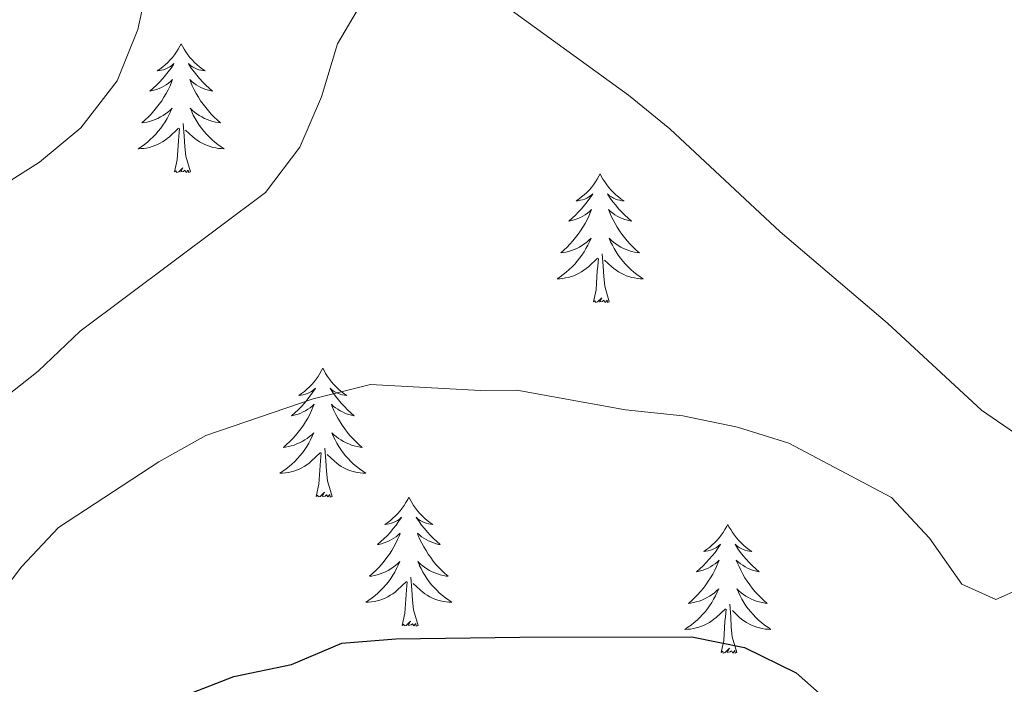
# Model space of a CAD drawing. Units: metres. Extents: x 624252 to 628760, y 4694444 to 4697495.
# Drawn here: x 626368 to 626459, y 4694991 to 4695053 of the extents above; entities that cross this region are included whole.
import ezdxf

# ---------------------------------------------------------------- set-up
doc = ezdxf.new("R2010")
doc.units = ezdxf.units.M
doc.header["$MEASUREMENT"] = 0
for name, color, linetype, lineweight in [('Level 35', 92, 'Continuous', 0), ('Level 36', 19, 'Continuous', 40), ('Level 4', 36, 'Continuous', 30), ('Level 5', 36, 'Continuous', 0)]:
    doc.layers.add(name, color=color, linetype=linetype, lineweight=lineweight)

msp = doc.modelspace()

# ---------------------------------------------------------------- linework, layer by layer
at = {"layer": 'Level 35', "color": 92, "linetype": 'Continuous', "lineweight": 0, "ltscale": 0.5}
msp.add_polyline3d([(626411.76, 4695054.94, 412.97), (626424.39, 4695045.74, 410.39), (626428.24, 4695042.62, 409.84), (626438.45, 4695033.1, 409.36), (626448.36, 4695024.65, 408.33), (626457.08, 4695016.61, 407.81), (626475.9, 4695003.69, 406.78)], dxfattribs=at)
at = {"layer": 'Level 36', "color": 92, "linetype": 'Continuous', "lineweight": 0}
for points in [[(626383.01, 4695050.5), (626382.9, 4695050.28), (626382.74, 4695050.01), (626382.58, 4695049.74), (626382.39, 4695049.48), (626382.2, 4695049.24), (626381.99, 4695049), (626381.77, 4695048.77), (626381.54, 4695048.56), (626381.3, 4695048.35), (626381.05, 4695048.16), (626380.79, 4695047.98), (626380.99, 4695048.01), (626381.19, 4695048.05), (626381.39, 4695048.1), (626381.59, 4695048.17), (626381.78, 4695048.26), (626381.96, 4695048.35), (626382.13, 4695048.47), (626382.34, 4695048.66), (626382.3, 4695048.59), (626382.07, 4695048.25), (626381.82, 4695047.91), (626381.57, 4695047.58), (626381.3, 4695047.27), (626381.02, 4695046.96), (626380.73, 4695046.67), (626380.43, 4695046.39), (626380.11, 4695046.12), (626380.24, 4695046.14), (626380.48, 4695046.2), (626380.72, 4695046.27), (626380.96, 4695046.36), (626381.19, 4695046.46), (626381.41, 4695046.58), (626381.63, 4695046.71), (626381.84, 4695046.86), (626382.03, 4695047.01), (626382.22, 4695047.18), (626382.13, 4695046.96), (626381.98, 4695046.6), (626381.81, 4695046.24), (626381.62, 4695045.9), (626381.42, 4695045.56), (626381.21, 4695045.23), (626380.98, 4695044.9), (626380.74, 4695044.59), (626380.49, 4695044.29), (626380.23, 4695044), (626379.95, 4695043.72), (626379.67, 4695043.45), (626379.37, 4695043.19), (626379.57, 4695043.21), (626379.83, 4695043.26), (626380.09, 4695043.32), (626380.35, 4695043.4), (626380.61, 4695043.5), (626380.86, 4695043.6), (626381.1, 4695043.73), (626381.33, 4695043.87), (626381.56, 4695044.02), (626381.77, 4695044.18), (626381.98, 4695044.36), (626382.17, 4695044.54), (626382.03, 4695044.22)], [(626383.01, 4695050.5), (626383.12, 4695050.28), (626383.28, 4695050.01), (626383.44, 4695049.74), (626383.63, 4695049.48), (626383.82, 4695049.24), (626384.03, 4695049), (626384.25, 4695048.77), (626384.48, 4695048.56), (626384.72, 4695048.35), (626384.97, 4695048.16), (626385.23, 4695047.98), (626385.03, 4695048.01), (626384.83, 4695048.05), (626384.63, 4695048.1), (626384.43, 4695048.17), (626384.24, 4695048.26), (626384.06, 4695048.35), (626383.89, 4695048.47), (626383.68, 4695048.66), (626383.72, 4695048.59), (626383.95, 4695048.25), (626384.2, 4695047.91), (626384.45, 4695047.58), (626384.72, 4695047.27), (626385, 4695046.96), (626385.29, 4695046.67), (626385.59, 4695046.39), (626385.91, 4695046.12), (626385.78, 4695046.14), (626385.54, 4695046.2), (626385.3, 4695046.27), (626385.06, 4695046.36), (626384.83, 4695046.46), (626384.61, 4695046.58), (626384.39, 4695046.71), (626384.18, 4695046.86), (626383.99, 4695047.01), (626383.8, 4695047.18), (626383.89, 4695046.96), (626384.04, 4695046.6), (626384.21, 4695046.24), (626384.4, 4695045.9), (626384.6, 4695045.56), (626384.81, 4695045.23), (626385.04, 4695044.9), (626385.28, 4695044.59), (626385.53, 4695044.29), (626385.79, 4695044), (626386.07, 4695043.72), (626386.35, 4695043.45), (626386.65, 4695043.19), (626386.45, 4695043.21), (626386.19, 4695043.26), (626385.93, 4695043.32), (626385.67, 4695043.4), (626385.41, 4695043.5), (626385.16, 4695043.6), (626384.92, 4695043.73), (626384.69, 4695043.87), (626384.46, 4695044.02), (626384.25, 4695044.18), (626384.04, 4695044.36), (626383.85, 4695044.54), (626383.99, 4695044.22)], [(626382.026, 4695044.217), (626381.876, 4695043.897), (626381.706, 4695043.577), (626381.526, 4695043.277), (626381.326, 4695042.977), (626381.116, 4695042.687), (626380.896, 4695042.407), (626380.656, 4695042.147), (626380.406, 4695041.887), (626380.156, 4695041.637), (626379.886, 4695041.407), (626379.606, 4695041.187), (626379.315, 4695040.977), (626379.025, 4695040.787), (626379.285, 4695040.797), (626379.555, 4695040.817), (626379.815, 4695040.857), (626380.075, 4695040.917), (626380.325, 4695040.987), (626380.575, 4695041.077), (626380.825, 4695041.177), (626381.065, 4695041.297), (626381.295, 4695041.427), (626381.515, 4695041.567), (626381.725, 4695041.727), (626381.925, 4695041.897), (626382.775, 4695042.697)], [(626383.986, 4695044.217), (626384.135, 4695043.897), (626384.305, 4695043.577), (626384.485, 4695043.277), (626384.685, 4695042.977), (626384.895, 4695042.688), (626385.115, 4695042.408), (626385.355, 4695042.148), (626385.605, 4695041.888), (626385.855, 4695041.638), (626386.135, 4695041.408), (626386.415, 4695041.188), (626386.705, 4695040.978), (626386.995, 4695040.788), (626386.725, 4695040.798), (626386.465, 4695040.818), (626386.205, 4695040.858), (626385.945, 4695040.918), (626385.695, 4695040.988), (626385.435, 4695041.078), (626385.185, 4695041.178), (626384.945, 4695041.297), (626384.715, 4695041.427), (626384.495, 4695041.567), (626384.285, 4695041.727), (626384.085, 4695041.897), (626383.425, 4695042.517)], [(626383.86, 4695038.65), (626383.43, 4695040.09), (626383.34, 4695041), (626383.29, 4695041.94), (626383.19, 4695043.11)], [(626382.39, 4695038.65), (626382.64, 4695039.77), (626382.75, 4695041.51), (626382.8, 4695041.94), (626382.86, 4695042.67)], [(626383.86, 4695038.65), (626383.69, 4695038.58), (626383.67, 4695038.82), (626383.48, 4695038.6), (626383.36, 4695038.8), (626383.23, 4695038.7), (626382.97, 4695038.64), (626383.16, 4695039.03), (626382.78, 4695038.65), (626382.59, 4695038.6), (626382.55, 4695038.76), (626382.39, 4695038.65)], [(626421.77, 4695038.48), (626421.66, 4695038.26), (626421.51, 4695037.98), (626421.34, 4695037.72), (626421.16, 4695037.46), (626420.97, 4695037.21), (626420.76, 4695036.97), (626420.54, 4695036.75), (626420.31, 4695036.53), (626420.07, 4695036.33), (626419.82, 4695036.14), (626419.56, 4695035.96), (626419.76, 4695035.98), (626419.96, 4695036.02), (626420.16, 4695036.08), (626420.35, 4695036.14), (626420.54, 4695036.23), (626420.72, 4695036.33), (626420.9, 4695036.44), (626421.1, 4695036.63), (626421.06, 4695036.57), (626420.83, 4695036.22), (626420.59, 4695035.89), (626420.33, 4695035.56), (626420.07, 4695035.24), (626419.79, 4695034.94), (626419.49, 4695034.64), (626419.19, 4695034.36), (626418.88, 4695034.09), (626419, 4695034.11), (626419.25, 4695034.17), (626419.49, 4695034.24), (626419.73, 4695034.33), (626419.96, 4695034.44), (626420.18, 4695034.55), (626420.39, 4695034.68), (626420.6, 4695034.83), (626420.8, 4695034.99), (626420.99, 4695035.16), (626420.9, 4695034.94), (626420.74, 4695034.57), (626420.57, 4695034.22), (626420.39, 4695033.87), (626420.19, 4695033.53), (626419.97, 4695033.2), (626419.75, 4695032.88), (626419.51, 4695032.57), (626419.26, 4695032.26), (626418.99, 4695031.97), (626418.72, 4695031.69), (626418.43, 4695031.42), (626418.13, 4695031.16), (626418.33, 4695031.19), (626418.6, 4695031.24), (626418.86, 4695031.3), (626419.12, 4695031.38), (626419.37, 4695031.47), (626419.62, 4695031.58), (626419.86, 4695031.7), (626420.1, 4695031.84), (626420.32, 4695031.99), (626420.54, 4695032.16), (626420.74, 4695032.33), (626420.94, 4695032.52), (626420.8, 4695032.19)], [(626421.77, 4695038.48), (626421.89, 4695038.26), (626422.04, 4695037.98), (626422.21, 4695037.72), (626422.39, 4695037.46), (626422.59, 4695037.21), (626422.79, 4695036.97), (626423.01, 4695036.75), (626423.24, 4695036.53), (626423.48, 4695036.33), (626423.73, 4695036.14), (626423.99, 4695035.96), (626423.79, 4695035.98), (626423.59, 4695036.02), (626423.39, 4695036.08), (626423.2, 4695036.14), (626423.01, 4695036.23), (626422.83, 4695036.33), (626422.65, 4695036.44), (626422.45, 4695036.63), (626422.49, 4695036.57), (626422.72, 4695036.22), (626422.96, 4695035.89), (626423.22, 4695035.56), (626423.49, 4695035.24), (626423.77, 4695034.94), (626424.06, 4695034.64), (626424.36, 4695034.36), (626424.67, 4695034.09), (626424.55, 4695034.11), (626424.3, 4695034.17), (626424.06, 4695034.24), (626423.83, 4695034.33), (626423.59, 4695034.44), (626423.37, 4695034.55), (626423.15, 4695034.68), (626422.95, 4695034.83), (626422.75, 4695034.99), (626422.56, 4695035.16), (626422.65, 4695034.94), (626422.81, 4695034.57), (626422.98, 4695034.22), (626423.16, 4695033.87), (626423.36, 4695033.53), (626423.58, 4695033.2), (626423.8, 4695032.88), (626424.04, 4695032.57), (626424.29, 4695032.26), (626424.56, 4695031.97), (626424.83, 4695031.69), (626425.12, 4695031.42), (626425.42, 4695031.16), (626425.22, 4695031.19), (626424.95, 4695031.24), (626424.69, 4695031.3), (626424.43, 4695031.38), (626424.18, 4695031.47), (626423.93, 4695031.58), (626423.69, 4695031.7), (626423.45, 4695031.84), (626423.23, 4695031.99), (626423.01, 4695032.16), (626422.81, 4695032.33), (626422.61, 4695032.52), (626422.75, 4695032.19)], [(626420.801, 4695032.189), (626420.641, 4695031.869), (626420.471, 4695031.559), (626420.291, 4695031.249), (626420.091, 4695030.959), (626419.88, 4695030.669), (626419.66, 4695030.389), (626419.43, 4695030.119), (626419.18, 4695029.859), (626418.92, 4695029.619), (626418.65, 4695029.379), (626418.37, 4695029.159), (626418.09, 4695028.949), (626417.79, 4695028.759), (626418.06, 4695028.769), (626418.32, 4695028.799), (626418.59, 4695028.839), (626418.84, 4695028.889), (626419.1, 4695028.969), (626419.35, 4695029.049), (626419.59, 4695029.159), (626419.83, 4695029.269), (626420.06, 4695029.399), (626420.28, 4695029.549), (626420.5, 4695029.709), (626420.7, 4695029.879), (626421.55, 4695030.679)], [(626422.75, 4695032.189), (626422.91, 4695031.869), (626423.08, 4695031.559), (626423.26, 4695031.249), (626423.46, 4695030.959), (626423.67, 4695030.669), (626423.89, 4695030.389), (626424.12, 4695030.119), (626424.37, 4695029.86), (626424.63, 4695029.62), (626424.9, 4695029.38), (626425.18, 4695029.16), (626425.47, 4695028.95), (626425.75, 4695028.76), (626425.49, 4695028.77), (626425.23, 4695028.8), (626424.97, 4695028.84), (626424.71, 4695028.89), (626424.45, 4695028.97), (626424.2, 4695029.049), (626423.96, 4695029.159), (626423.72, 4695029.269), (626423.49, 4695029.399), (626423.27, 4695029.549), (626423.05, 4695029.709), (626422.85, 4695029.879), (626422.19, 4695030.499)], [(626422.63, 4695026.63), (626422.2, 4695028.07), (626422.11, 4695028.97), (626422.06, 4695029.92), (626421.96, 4695031.08)], [(626421.16, 4695026.63), (626421.4, 4695027.74), (626421.51, 4695029.49), (626421.56, 4695029.92), (626421.63, 4695030.64)], [(626422.63, 4695026.63), (626422.45, 4695026.56), (626422.43, 4695026.8), (626422.24, 4695026.58), (626422.12, 4695026.78), (626422, 4695026.67), (626421.73, 4695026.62), (626421.93, 4695027.01), (626421.54, 4695026.63), (626421.35, 4695026.58), (626421.31, 4695026.74), (626421.16, 4695026.63)], [(626396.12, 4695020.49), (626396.01, 4695020.27), (626395.85, 4695020), (626395.68, 4695019.73), (626395.5, 4695019.47), (626395.31, 4695019.23), (626395.1, 4695018.99), (626394.88, 4695018.76), (626394.65, 4695018.55), (626394.41, 4695018.34), (626394.16, 4695018.15), (626393.9, 4695017.97), (626394.1, 4695018), (626394.3, 4695018.04), (626394.5, 4695018.09), (626394.7, 4695018.16), (626394.89, 4695018.24), (626395.07, 4695018.34), (626395.24, 4695018.46), (626395.45, 4695018.65), (626395.4, 4695018.58), (626395.17, 4695018.24), (626394.93, 4695017.9), (626394.67, 4695017.57), (626394.41, 4695017.26), (626394.13, 4695016.95), (626393.83, 4695016.66), (626393.53, 4695016.38), (626393.22, 4695016.1), (626393.34, 4695016.13), (626393.59, 4695016.19), (626393.83, 4695016.26), (626394.07, 4695016.35), (626394.3, 4695016.45), (626394.52, 4695016.57), (626394.74, 4695016.7), (626394.94, 4695016.84), (626395.14, 4695017), (626395.33, 4695017.17), (626395.24, 4695016.95), (626395.08, 4695016.59), (626394.91, 4695016.23), (626394.73, 4695015.89), (626394.53, 4695015.55), (626394.32, 4695015.22), (626394.09, 4695014.89), (626393.85, 4695014.58), (626393.6, 4695014.28), (626393.33, 4695013.99), (626393.06, 4695013.71), (626392.77, 4695013.44), (626392.48, 4695013.18), (626392.67, 4695013.2), (626392.94, 4695013.25), (626393.2, 4695013.31), (626393.46, 4695013.39), (626393.72, 4695013.49), (626393.96, 4695013.59), (626394.21, 4695013.72), (626394.44, 4695013.86), (626394.66, 4695014), (626394.88, 4695014.17), (626395.09, 4695014.34), (626395.28, 4695014.53), (626395.14, 4695014.21)], [(626396.12, 4695020.49), (626396.23, 4695020.27), (626396.38, 4695020), (626396.55, 4695019.73), (626396.73, 4695019.47), (626396.93, 4695019.23), (626397.13, 4695018.99), (626397.35, 4695018.76), (626397.58, 4695018.55), (626397.82, 4695018.34), (626398.07, 4695018.15), (626398.33, 4695017.97), (626398.13, 4695018), (626397.93, 4695018.04), (626397.73, 4695018.09), (626397.54, 4695018.16), (626397.35, 4695018.24), (626397.17, 4695018.34), (626396.99, 4695018.46), (626396.79, 4695018.65), (626396.83, 4695018.58), (626397.06, 4695018.24), (626397.3, 4695017.9), (626397.56, 4695017.57), (626397.83, 4695017.26), (626398.11, 4695016.95), (626398.4, 4695016.66), (626398.7, 4695016.38), (626399.01, 4695016.1), (626398.89, 4695016.13), (626398.65, 4695016.19), (626398.4, 4695016.26), (626398.17, 4695016.35), (626397.94, 4695016.45), (626397.71, 4695016.57), (626397.5, 4695016.7), (626397.29, 4695016.84), (626397.09, 4695017), (626396.91, 4695017.17), (626396.99, 4695016.95), (626397.15, 4695016.59), (626397.32, 4695016.23), (626397.51, 4695015.89), (626397.71, 4695015.55), (626397.92, 4695015.22), (626398.15, 4695014.89), (626398.38, 4695014.58), (626398.63, 4695014.28), (626398.9, 4695013.99), (626399.17, 4695013.71), (626399.46, 4695013.44), (626399.76, 4695013.18), (626399.56, 4695013.2), (626399.29, 4695013.25), (626399.03, 4695013.31), (626398.77, 4695013.39), (626398.52, 4695013.49), (626398.27, 4695013.59), (626398.03, 4695013.72), (626397.79, 4695013.86), (626397.57, 4695014), (626397.35, 4695014.17), (626397.15, 4695014.34), (626396.95, 4695014.53), (626397.09, 4695014.21)], [(626395.14, 4695014.208), (626394.99, 4695013.878), (626394.82, 4695013.568), (626394.63, 4695013.268), (626394.44, 4695012.968), (626394.23, 4695012.678), (626394, 4695012.398), (626393.77, 4695012.138), (626393.52, 4695011.878), (626393.26, 4695011.628), (626392.99, 4695011.398), (626392.72, 4695011.178), (626392.43, 4695010.968), (626392.14, 4695010.778), (626392.4, 4695010.778), (626392.67, 4695010.808), (626392.93, 4695010.848), (626393.19, 4695010.908), (626393.44, 4695010.978), (626393.69, 4695011.068), (626393.93, 4695011.168), (626394.17, 4695011.288), (626394.4, 4695011.418), (626394.63, 4695011.558), (626394.84, 4695011.718), (626395.04, 4695011.888), (626395.89, 4695012.688)], [(626397.09, 4695014.208), (626397.25, 4695013.878), (626397.42, 4695013.568), (626397.6, 4695013.268), (626397.8, 4695012.968), (626398.01, 4695012.678), (626398.23, 4695012.398), (626398.47, 4695012.138), (626398.71, 4695011.878), (626398.97, 4695011.628), (626399.24, 4695011.398), (626399.52, 4695011.178), (626399.81, 4695010.968), (626400.099, 4695010.778), (626399.83, 4695010.778), (626399.57, 4695010.808), (626399.31, 4695010.848), (626399.05, 4695010.908), (626398.79, 4695010.978), (626398.54, 4695011.068), (626398.3, 4695011.168), (626398.06, 4695011.288), (626397.83, 4695011.418), (626397.61, 4695011.558), (626397.4, 4695011.718), (626397.19, 4695011.888), (626396.53, 4695012.508)], [(626396.97, 4695008.64), (626396.54, 4695010.08), (626396.45, 4695010.98), (626396.4, 4695011.93), (626396.3, 4695013.1)], [(626395.5, 4695008.64), (626395.74, 4695009.76), (626395.86, 4695011.5), (626395.9, 4695011.93), (626395.97, 4695012.66)], [(626396.97, 4695008.64), (626396.79, 4695008.57), (626396.77, 4695008.81), (626396.59, 4695008.59), (626396.46, 4695008.79), (626396.34, 4695008.68), (626396.07, 4695008.63), (626396.27, 4695009.02), (626395.88, 4695008.64), (626395.7, 4695008.59), (626395.65, 4695008.75), (626395.5, 4695008.64)], [(626404.08, 4695008.57), (626403.97, 4695008.35), (626403.81, 4695008.08), (626403.64, 4695007.81), (626403.46, 4695007.56), (626403.27, 4695007.31), (626403.06, 4695007.07), (626402.84, 4695006.84), (626402.61, 4695006.63), (626402.37, 4695006.42), (626402.12, 4695006.23), (626401.86, 4695006.06), (626402.06, 4695006.08), (626402.26, 4695006.12), (626402.46, 4695006.17), (626402.66, 4695006.24), (626402.85, 4695006.32), (626403.03, 4695006.42), (626403.2, 4695006.54), (626403.41, 4695006.73), (626403.36, 4695006.66), (626403.13, 4695006.32), (626402.89, 4695005.98), (626402.63, 4695005.66), (626402.37, 4695005.34), (626402.09, 4695005.03), (626401.79, 4695004.74), (626401.49, 4695004.46), (626401.18, 4695004.19), (626401.3, 4695004.21), (626401.55, 4695004.27), (626401.79, 4695004.34), (626402.03, 4695004.43), (626402.26, 4695004.53), (626402.48, 4695004.65), (626402.7, 4695004.78), (626402.9, 4695004.92), (626403.1, 4695005.08), (626403.29, 4695005.25), (626403.2, 4695005.03), (626403.04, 4695004.67), (626402.87, 4695004.32), (626402.69, 4695003.97), (626402.49, 4695003.63), (626402.28, 4695003.3), (626402.05, 4695002.98), (626401.81, 4695002.66), (626401.56, 4695002.36), (626401.29, 4695002.07), (626401.02, 4695001.79), (626400.73, 4695001.52), (626400.44, 4695001.26), (626400.63, 4695001.28), (626400.9, 4695001.33), (626401.16, 4695001.39), (626401.42, 4695001.47), (626401.68, 4695001.57), (626401.92, 4695001.68), (626402.17, 4695001.8), (626402.4, 4695001.94), (626402.62, 4695002.09), (626402.84, 4695002.25), (626403.05, 4695002.43), (626403.24, 4695002.61), (626403.1, 4695002.29)], [(626404.08, 4695008.57), (626404.19, 4695008.35), (626404.34, 4695008.08), (626404.51, 4695007.81), (626404.69, 4695007.56), (626404.89, 4695007.31), (626405.09, 4695007.07), (626405.31, 4695006.84), (626405.54, 4695006.63), (626405.78, 4695006.42), (626406.03, 4695006.23), (626406.29, 4695006.06), (626406.09, 4695006.08), (626405.89, 4695006.12), (626405.69, 4695006.17), (626405.5, 4695006.24), (626405.31, 4695006.32), (626405.13, 4695006.42), (626404.95, 4695006.54), (626404.75, 4695006.73), (626404.79, 4695006.66), (626405.02, 4695006.32), (626405.26, 4695005.98), (626405.52, 4695005.66), (626405.79, 4695005.34), (626406.07, 4695005.03), (626406.36, 4695004.74), (626406.66, 4695004.46), (626406.97, 4695004.19), (626406.85, 4695004.21), (626406.61, 4695004.27), (626406.36, 4695004.34), (626406.13, 4695004.43), (626405.9, 4695004.53), (626405.67, 4695004.65), (626405.46, 4695004.78), (626405.25, 4695004.92), (626405.05, 4695005.08), (626404.87, 4695005.25), (626404.95, 4695005.03), (626405.11, 4695004.67), (626405.28, 4695004.32), (626405.47, 4695003.97), (626405.67, 4695003.63), (626405.88, 4695003.3), (626406.11, 4695002.98), (626406.34, 4695002.66), (626406.59, 4695002.36), (626406.86, 4695002.07), (626407.13, 4695001.79), (626407.42, 4695001.52), (626407.72, 4695001.26), (626407.52, 4695001.28), (626407.25, 4695001.33), (626406.99, 4695001.39), (626406.73, 4695001.47), (626406.48, 4695001.57), (626406.23, 4695001.68), (626405.99, 4695001.8), (626405.75, 4695001.94), (626405.53, 4695002.09), (626405.31, 4695002.25), (626405.11, 4695002.43), (626404.91, 4695002.61), (626405.05, 4695002.29)], [(626433.59, 4695006.06), (626433.48, 4695005.84), (626433.33, 4695005.57), (626433.16, 4695005.3), (626432.98, 4695005.05), (626432.78, 4695004.8), (626432.57, 4695004.56), (626432.36, 4695004.34), (626432.13, 4695004.12), (626431.89, 4695003.92), (626431.63, 4695003.72), (626431.37, 4695003.55), (626431.57, 4695003.57), (626431.78, 4695003.61), (626431.98, 4695003.66), (626432.17, 4695003.73), (626432.36, 4695003.82), (626432.54, 4695003.92), (626432.71, 4695004.03), (626432.92, 4695004.22), (626432.88, 4695004.15), (626432.65, 4695003.81), (626432.41, 4695003.47), (626432.15, 4695003.15), (626431.88, 4695002.83), (626431.6, 4695002.53), (626431.31, 4695002.23), (626431.01, 4695001.95), (626430.69, 4695001.68), (626430.82, 4695001.7), (626431.06, 4695001.76), (626431.31, 4695001.83), (626431.54, 4695001.92), (626431.77, 4695002.02), (626432, 4695002.14), (626432.21, 4695002.27), (626432.42, 4695002.42), (626432.62, 4695002.57), (626432.8, 4695002.74), (626432.71, 4695002.52), (626432.56, 4695002.16), (626432.39, 4695001.81), (626432.2, 4695001.46), (626432, 4695001.12), (626431.79, 4695000.79), (626431.56, 4695000.47), (626431.33, 4695000.16), (626431.07, 4694999.85), (626430.81, 4694999.56), (626430.53, 4694999.28), (626430.25, 4694999.01), (626429.95, 4694998.75), (626430.15, 4694998.78), (626430.41, 4694998.82), (626430.68, 4694998.89), (626430.94, 4694998.96), (626431.19, 4694999.06), (626431.44, 4694999.17), (626431.68, 4694999.29), (626431.91, 4694999.43), (626432.14, 4694999.58), (626432.35, 4694999.74), (626432.56, 4694999.92), (626432.76, 4695000.11), (626432.61, 4694999.78)], [(626433.59, 4695006.06), (626433.7, 4695005.84), (626433.86, 4695005.57), (626434.03, 4695005.3), (626434.21, 4695005.05), (626434.4, 4695004.8), (626434.61, 4695004.56), (626434.83, 4695004.34), (626435.06, 4695004.12), (626435.3, 4695003.92), (626435.55, 4695003.72), (626435.81, 4695003.55), (626435.61, 4695003.57), (626435.41, 4695003.61), (626435.21, 4695003.66), (626435.01, 4695003.73), (626434.82, 4695003.82), (626434.64, 4695003.92), (626434.47, 4695004.03), (626434.26, 4695004.22), (626434.31, 4695004.15), (626434.53, 4695003.81), (626434.78, 4695003.47), (626435.03, 4695003.15), (626435.3, 4695002.83), (626435.58, 4695002.53), (626435.87, 4695002.23), (626436.18, 4695001.95), (626436.49, 4695001.68), (626436.37, 4695001.7), (626436.12, 4695001.76), (626435.88, 4695001.83), (626435.64, 4695001.92), (626435.41, 4695002.02), (626435.19, 4695002.14), (626434.97, 4695002.27), (626434.77, 4695002.42), (626434.57, 4695002.57), (626434.38, 4695002.74), (626434.47, 4695002.52), (626434.63, 4695002.16), (626434.8, 4695001.81), (626434.98, 4695001.46), (626435.18, 4695001.12), (626435.39, 4695000.79), (626435.62, 4695000.47), (626435.86, 4695000.16), (626436.11, 4694999.85), (626436.37, 4694999.56), (626436.65, 4694999.28), (626436.93, 4694999.01), (626437.23, 4694998.75), (626437.04, 4694998.78), (626436.77, 4694998.82), (626436.51, 4694998.89), (626436.25, 4694998.96), (626435.99, 4694999.06), (626435.74, 4694999.17), (626435.5, 4694999.29), (626435.27, 4694999.43), (626435.04, 4694999.58), (626434.83, 4694999.74), (626434.62, 4694999.92), (626434.43, 4695000.11), (626434.57, 4694999.78)], [(626403.098, 4695002.288), (626402.948, 4695001.968), (626402.778, 4695001.648), (626402.588, 4695001.348), (626402.398, 4695001.048), (626402.188, 4695000.758), (626401.958, 4695000.478), (626401.728, 4695000.218), (626401.478, 4694999.958), (626401.218, 4694999.708), (626400.948, 4694999.478), (626400.678, 4694999.258), (626400.388, 4694999.048), (626400.098, 4694998.858), (626400.358, 4694998.868), (626400.628, 4694998.888), (626400.888, 4694998.928), (626401.148, 4694998.988), (626401.398, 4694999.058), (626401.648, 4694999.148), (626401.888, 4694999.248), (626402.128, 4694999.368), (626402.358, 4694999.498), (626402.588, 4694999.638), (626402.798, 4694999.798), (626402.998, 4694999.968), (626403.848, 4695000.768)], [(626405.048, 4695002.288), (626405.208, 4695001.968), (626405.378, 4695001.648), (626405.558, 4695001.348), (626405.758, 4695001.048), (626405.968, 4695000.758), (626406.188, 4695000.478), (626406.427, 4695000.218), (626406.667, 4694999.958), (626406.927, 4694999.708), (626407.197, 4694999.478), (626407.477, 4694999.258), (626407.767, 4694999.048), (626408.057, 4694998.858), (626407.787, 4694998.868), (626407.527, 4694998.888), (626407.267, 4694998.928), (626407.007, 4694998.988), (626406.747, 4694999.058), (626406.497, 4694999.148), (626406.257, 4694999.248), (626406.017, 4694999.368), (626405.787, 4694999.498), (626405.567, 4694999.638), (626405.358, 4694999.798), (626405.148, 4694999.968), (626404.488, 4695000.588)], [(626404.93, 4694996.72), (626404.5, 4694998.16), (626404.41, 4694999.06), (626404.36, 4695000.01), (626404.26, 4695001.18)], [(626403.46, 4694996.72), (626403.7, 4694997.84), (626403.82, 4694999.58), (626403.86, 4695000.01), (626403.93, 4695000.74)], [(626432.605, 4694999.78), (626432.455, 4694999.46), (626432.285, 4694999.14), (626432.105, 4694998.84), (626431.915, 4694998.54), (626431.705, 4694998.25), (626431.485, 4694997.98), (626431.245, 4694997.71), (626431.005, 4694997.45), (626430.745, 4694997.2), (626430.475, 4694996.97), (626430.195, 4694996.75), (626429.905, 4694996.54), (626429.615, 4694996.35), (626429.885, 4694996.36), (626430.145, 4694996.38), (626430.405, 4694996.42), (626430.665, 4694996.48), (626430.915, 4694996.55), (626431.175, 4694996.64), (626431.415, 4694996.74), (626431.655, 4694996.86), (626431.885, 4694996.99), (626432.105, 4694997.14), (626432.315, 4694997.29), (626432.515, 4694997.46), (626433.365, 4694998.26)], [(626434.575, 4694999.78), (626434.725, 4694999.46), (626434.895, 4694999.14), (626435.075, 4694998.84), (626435.275, 4694998.54), (626435.485, 4694998.25), (626435.715, 4694997.98), (626435.945, 4694997.71), (626436.194, 4694997.45), (626436.444, 4694997.2), (626436.714, 4694996.97), (626436.994, 4694996.75), (626437.284, 4694996.54), (626437.574, 4694996.35), (626437.314, 4694996.36), (626437.044, 4694996.38), (626436.784, 4694996.42), (626436.524, 4694996.48), (626436.274, 4694996.55), (626436.024, 4694996.64), (626435.774, 4694996.74), (626435.534, 4694996.86), (626435.314, 4694996.99), (626435.085, 4694997.14), (626434.875, 4694997.29), (626434.675, 4694997.46), (626434.015, 4694998.08)], [(626432.97, 4694994.21), (626433.22, 4694995.33), (626433.33, 4694997.07), (626433.38, 4694997.51), (626433.44, 4694998.23)], [(626434.44, 4694994.21), (626434.01, 4694995.65), (626433.92, 4694996.56), (626433.88, 4694997.51), (626433.77, 4694998.67)], [(626404.93, 4694996.72), (626404.75, 4694996.65), (626404.73, 4694996.89), (626404.55, 4694996.67), (626404.42, 4694996.87), (626404.3, 4694996.76), (626404.03, 4694996.71), (626404.23, 4694997.1), (626403.84, 4694996.72), (626403.66, 4694996.67), (626403.61, 4694996.83), (626403.46, 4694996.72)], [(626434.44, 4694994.21), (626434.27, 4694994.14), (626434.25, 4694994.38), (626434.06, 4694994.16), (626433.94, 4694994.36), (626433.82, 4694994.26), (626433.55, 4694994.2), (626433.74, 4694994.6), (626433.36, 4694994.22), (626433.17, 4694994.16), (626433.13, 4694994.32), (626432.97, 4694994.21)]]:
    msp.add_lwpolyline(points, dxfattribs=at)
at = {"layer": 'Level 4', "color": 36, "linetype": 'Continuous', "lineweight": 30}
msp.add_polyline3d([(626359.8, 4694963.61, 400), (626375.37, 4694984.22, 400), (626378.72, 4694987.31, 400), (626382.9, 4694990.04, 400), (626387.88, 4694991.98, 400), (626393.21, 4694993.09, 400), (626397.88, 4694995.06, 400), (626402.86, 4694995.48, 400), (626414.36, 4694995.64, 400), (626430.25, 4694995.67, 400), (626435.15, 4694994.66, 400), (626439.91, 4694992.34, 400), (626443.65, 4694989.03, 400), (626445.81, 4694984.72, 400), (626448.39, 4694974.84, 400), (626450.57, 4694970.34, 400), (626459.78, 4694957.53, 400)], dxfattribs=at)
at = {"layer": 'Level 5', "color": 36, "linetype": 'Continuous', "lineweight": 0}
for points in [[(626280.6, 4695059.04, 415), (626287.71, 4695051.33, 415), (626291.44, 4695048, 415), (626305.04, 4695041.02, 415), (626309.63, 4695038.22, 415), (626318.97, 4695033.36, 415), (626332.05, 4695024.51, 415), (626336.58, 4695022.27, 415), (626341.57, 4695021.12, 415), (626346.53, 4695021.75, 415), (626351.58, 4695023.9, 415), (626356.12, 4695027.06, 415), (626361.57, 4695033.33, 415), (626365.31, 4695036.64, 415), (626369.89, 4695039.54, 415), (626373.74, 4695042.72, 415), (626377.097, 4695047.067, 415), (626379.007, 4695051.827, 415), (626380.098, 4695056.927, 415)], [(626361.46, 4695013.66, 410), (626369.77, 4695020.23, 410), (626373.65, 4695023.93, 410), (626390.82, 4695036.73, 410), (626393.99, 4695040.95, 410), (626396.01, 4695045.58, 410), (626397.49, 4695050.48, 410), (626400, 4695054.8, 410)], [(626361.56, 4694993.38, 405), (626368.25, 4695002.13, 405), (626371.67, 4695005.78, 405), (626380.93, 4695011.83, 405), (626385.29, 4695014.28, 405), (626395.23, 4695017.65, 405), (626400.54, 4695019, 405), (626410.71, 4695018.43, 405), (626414.06, 4695018.46, 405), (626424.14, 4695016.65, 405), (626429.44, 4695016.1, 405), (626434.48, 4695015.06, 405), (626439.25, 4695013.58, 405), (626448.75, 4695008.54, 405), (626452.25, 4695004.78, 405), (626455.26, 4695000.54, 405), (626458.41, 4694999.1, 405), (626460.78, 4695000.15, 405)]]:
    msp.add_polyline3d(points, dxfattribs=at)

doc.saveas('drawing.dxf')
